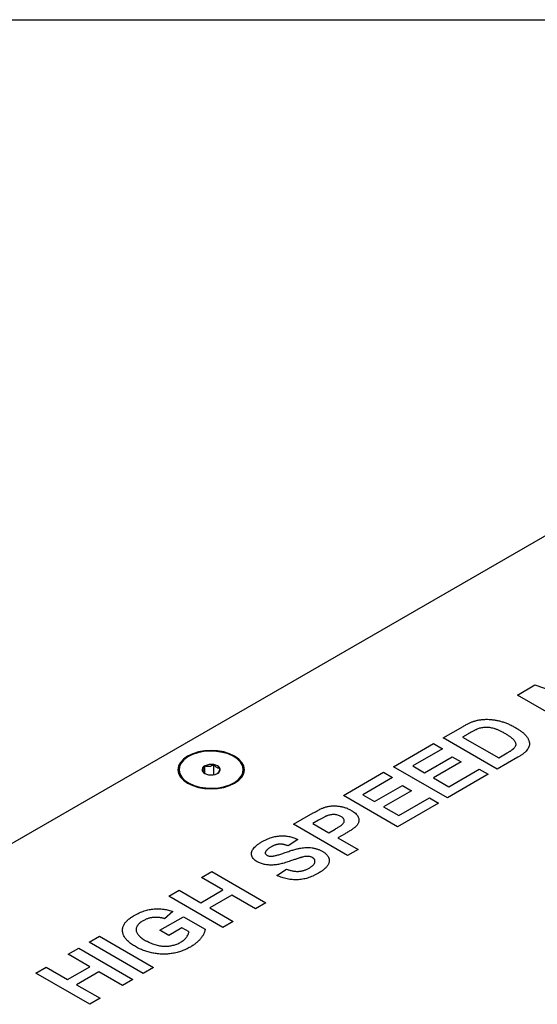
# Model space of a CAD drawing. Extents: x 0.1 to 10.9, y 0 to 8.5.
# Drawn here: x 8.3 to 8.9, y 7.5 to 8.5 of the extents above; entities that cross this region are included whole.
import ezdxf

# ---------------------------------------------------------------- set-up
doc = ezdxf.new("R2010")
doc.units = 0
doc.layers.get('0').update_dxf_attribs({"linetype": 'CONTINUOUS'})

msp = doc.modelspace()

# ---------------------------------------------------------------- linework, layer by layer
at = {"color": 7, "linetype": 'CONTINUOUS'}
for p, q in [((0.06218, 8.45061), (10.94446, 8.45061)), ((9.47977, 8.29084), (8.19133, 7.54723)), ((8.84225, 7.78075), (8.85969, 7.79082)), ((8.85969, 7.79082), (8.90529, 7.77491)), ((8.89587, 7.7498), (8.84225, 7.78075)), ((8.76869, 7.73829), (8.78836, 7.74964)), ((8.82231, 7.70734), (8.76869, 7.73829)), ((8.79304, 7.74203), (8.78794, 7.73909)), ((8.78794, 7.73909), (8.82369, 7.71845)), ((8.71919, 7.70972), (8.75906, 7.73274)), ((8.768, 7.72758), (8.73844, 7.71052)), ((8.75906, 7.73274), (8.768, 7.72758)), ((8.75012, 7.70377), (8.77762, 7.71964)), ((8.77762, 7.71964), (8.78656, 7.71448)), ((8.84256, 7.71903), (8.82231, 7.70734)), ((8.82369, 7.71845), (8.83217, 7.72335)), ((8.50656, 7.70674), (8.50656, 7.70572)), ((8.53228, 7.70299), (8.53228, 7.71055)), ((8.54107, 7.70177), (8.54107, 7.71172)), ((8.57031, 7.70572), (8.57031, 7.70674)), ((8.77281, 7.67877), (8.71919, 7.70972)), ((8.73844, 7.71052), (8.75012, 7.70377)), ((8.78656, 7.71448), (8.75906, 7.69861)), ((8.77419, 7.68988), (8.80444, 7.70734)), ((8.80444, 7.70734), (8.81337, 7.70218)), ((8.66969, 7.68116), (8.70956, 7.70417)), ((8.7185, 7.69901), (8.68894, 7.68195)), ((8.70956, 7.70417), (8.7185, 7.69901)), ((8.75906, 7.69861), (8.77419, 7.68988)), ((8.81337, 7.70218), (8.77281, 7.67877)), ((8.70062, 7.6752), (8.72812, 7.69107)), ((8.73706, 7.68592), (8.70956, 7.67005)), ((8.72812, 7.69107), (8.73706, 7.68592)), ((8.72331, 7.65021), (8.66969, 7.68116)), ((8.68894, 7.68195), (8.70062, 7.6752)), ((8.72469, 7.66132), (8.75494, 7.67877)), ((8.75494, 7.67877), (8.76387, 7.67362)), ((8.70956, 7.67005), (8.72469, 7.66132)), ((8.76387, 7.67362), (8.72331, 7.65021)), ((8.62019, 7.65259), (8.63734, 7.66249)), ((8.6449, 7.65653), (8.63944, 7.65338)), ((8.67381, 7.62164), (8.62019, 7.65259)), ((8.63944, 7.65338), (8.65525, 7.64425)), ((8.65525, 7.64425), (8.66144, 7.64783)), ((8.62431, 7.63751), (8.61469, 7.63116)), ((8.67125, 7.64317), (8.66419, 7.6391)), ((8.66419, 7.6391), (8.68413, 7.62759)), ((8.68413, 7.62759), (8.67381, 7.62164)), ((8.60369, 7.6018), (8.61331, 7.60815)), ((8.52875, 7.59981), (8.53906, 7.60577)), ((8.55006, 7.58751), (8.52875, 7.59981)), ((8.53906, 7.60577), (8.59269, 7.57482)), ((8.49644, 7.58117), (8.50675, 7.58712)), ((8.55006, 7.55022), (8.49644, 7.58117)), ((8.50675, 7.58712), (8.52806, 7.57482)), ((8.52806, 7.57482), (8.55006, 7.58751)), ((8.559, 7.58236), (8.537, 7.56966)), ((8.58238, 7.56887), (8.559, 7.58236)), ((8.537, 7.56966), (8.56038, 7.55617)), ((8.59269, 7.57482), (8.58238, 7.56887)), ((8.4875, 7.54744), (8.51088, 7.56093)), ((8.50056, 7.56609), (8.49232, 7.55895)), ((8.51088, 7.56093), (8.53242, 7.5485)), ((8.5095, 7.54982), (8.49644, 7.54228)), ((8.5165, 7.54578), (8.5095, 7.54982)), ((8.56038, 7.55617), (8.55006, 7.55022)), ((8.41738, 7.53554), (8.42769, 7.54149)), ((8.42769, 7.54149), (8.48132, 7.51054)), ((8.49644, 7.54228), (8.4875, 7.54744)), ((8.39675, 7.52363), (8.40707, 7.52958)), ((8.40707, 7.52958), (8.46069, 7.49864)), ((8.471, 7.50459), (8.41738, 7.53554)), ((8.41807, 7.51133), (8.39675, 7.52363)), ((8.36444, 7.50498), (8.37475, 7.51094)), ((8.37475, 7.51094), (8.39607, 7.49864)), ((8.39607, 7.49864), (8.41807, 7.51133)), ((8.48132, 7.51054), (8.471, 7.50459)), ((8.41807, 7.47404), (8.36444, 7.50498)), ((8.427, 7.50617), (8.405, 7.49348)), ((8.45038, 7.49268), (8.427, 7.50617)), ((8.405, 7.49348), (8.42838, 7.47999)), ((8.46069, 7.49864), (8.45038, 7.49268)), ((8.42838, 7.47999), (8.41807, 7.47404))]:
    msp.add_line(p, q, dxfattribs=at)
at = {"color": 7, "linetype": 'CONTINUOUS', "flags": 128}
for points in [[(8.56174, 7.69329), (8.56584, 7.69618), (8.56888, 7.69946), (8.57076, 7.70303), (8.57139, 7.70674), (8.57076, 7.71046), (8.56888, 7.71402), (8.56584, 7.71731), (8.56174, 7.7202), (8.55674, 7.72256), (8.55105, 7.72432), (8.54486, 7.7254), (8.53843, 7.72577), (8.532, 7.7254), (8.52582, 7.72432), (8.52012, 7.72256), (8.51512, 7.7202), (8.51103, 7.71731), (8.50798, 7.71402), (8.5061, 7.71046), (8.50547, 7.70674), (8.5061, 7.70303), (8.50798, 7.69946), (8.51103, 7.69618), (8.51512, 7.69329), (8.52012, 7.69093), (8.52582, 7.68917), (8.532, 7.68809), (8.53843, 7.68772), (8.54486, 7.68809), (8.55105, 7.68917), (8.55674, 7.69093), (8.56174, 7.69329)], [(8.50737, 7.70261), (8.50937, 7.69919), (8.51248, 7.69606), (8.51659, 7.69335), (8.52154, 7.69115), (8.52713, 7.68954), (8.53317, 7.6886), (8.5394, 7.68836), (8.5456, 7.68882), (8.55152, 7.68997), (8.55694, 7.69177), (8.56165, 7.69414), (8.56546, 7.69699), (8.56824, 7.70022), (8.56987, 7.70371), (8.57029, 7.7073), (8.56949, 7.71088), (8.5675, 7.7143), (8.56438, 7.71743), (8.56028, 7.72014), (8.55533, 7.72234), (8.54973, 7.72395), (8.5437, 7.72489), (8.53746, 7.72513), (8.53127, 7.72467), (8.52534, 7.72352), (8.51993, 7.72172), (8.51522, 7.71935), (8.5114, 7.7165), (8.50863, 7.71327), (8.50699, 7.70978), (8.50657, 7.70619), (8.50737, 7.70261)]]:
    msp.add_lwpolyline(points, dxfattribs=at)
at = {"color": 7, "linetype": 'CONTINUOUS'}
for centre, radius, start, end in [((8.53361, 7.70666), 0.00411, 108.86035, 195.28951), ((8.53638, 7.70958), 0.00783, 210.74078, 265.73497), ((8.53844, 7.69788), 0.01409, 79.23759, 115.93072), ((8.54049, 7.70391), 0.00783, 30.74078, 85.73497), ((8.54325, 7.70683), 0.00411, 288.86035, 15.28951), ((8.53842, 7.7156), 0.01409, 259.23759, 295.93072)]:
    msp.add_arc(centre, radius, start, end, dxfattribs=at)
for points, knots in [([(8.78836, 7.74964), (8.78889, 7.74995), (8.78994, 7.75056), (8.79152, 7.7514), (8.793, 7.75218), (8.79445, 7.75287), (8.7958, 7.75349), (8.79709, 7.75405), (8.79832, 7.75451), (8.79914, 7.75478), (8.79953, 7.75491)], [0, 0, 0, 0, 0.15747, 0.30663, 0.445395, 0.573987, 0.694437, 0.804898, 0.906812, 1, 1, 1, 1]), ([(8.79953, 7.75491), (8.80004, 7.75506), (8.80105, 7.75536), (8.8026, 7.75575), (8.8042, 7.75605), (8.8058, 7.75632), (8.80744, 7.7565), (8.8091, 7.75665), (8.81079, 7.75669), (8.81308, 7.75671), (8.81597, 7.75656), (8.81944, 7.75615), (8.8229, 7.75551), (8.82575, 7.75479), (8.82804, 7.75409), (8.82979, 7.75349), (8.83156, 7.75281), (8.83336, 7.75206), (8.83517, 7.75123), (8.83701, 7.75033), (8.83885, 7.74935), (8.84008, 7.74866), (8.8407, 7.74831)], [0, 0, 0, 0, 0.037276, 0.073881, 0.110355, 0.146723, 0.182897, 0.219217, 0.255934, 0.293058, 0.368269, 0.444736, 0.523447, 0.604997, 0.647505, 0.69179, 0.737961, 0.786111, 0.836323, 0.888669, 0.943199, 1, 1, 1, 1]), ([(8.80288, 7.74711), (8.80262, 7.74701), (8.80204, 7.74678), (8.80112, 7.74637), (8.80009, 7.74587), (8.79892, 7.74529), (8.79763, 7.7446), (8.7962, 7.74383), (8.79467, 7.74296), (8.7936, 7.74235), (8.79304, 7.74203)], [0, 0, 0, 0, 0.072342, 0.15927, 0.261932, 0.378246, 0.511639, 0.658766, 0.821921, 1, 1, 1, 1]), ([(8.82989, 7.74264), (8.82938, 7.74293), (8.82839, 7.7435), (8.8269, 7.74429), (8.82549, 7.74502), (8.82411, 7.74566), (8.82279, 7.74624), (8.82153, 7.74674), (8.82032, 7.74717), (8.81881, 7.74764), (8.81698, 7.74808), (8.81483, 7.74849), (8.81273, 7.74867), (8.81069, 7.74871), (8.8087, 7.74856), (8.80672, 7.74826), (8.80475, 7.74778), (8.80351, 7.74734), (8.80288, 7.74711)], [0, 0, 0, 0, 0.069875, 0.135361, 0.196499, 0.253878, 0.307527, 0.357037, 0.403101, 0.445281, 0.523217, 0.596067, 0.664075, 0.729159, 0.793328, 0.85924, 0.927674, 1, 1, 1, 1]), ([(8.8407, 7.74831), (8.84175, 7.74769), (8.84378, 7.74648), (8.84642, 7.74458), (8.84871, 7.74271), (8.8499, 7.74141), (8.85048, 7.74078)], [0, 0, 0, 0, 0.275802, 0.533396, 0.774073, 1, 1, 1, 1]), ([(8.83852, 7.72761), (8.83885, 7.72793), (8.83948, 7.72857), (8.84018, 7.72956), (8.84066, 7.73056), (8.84091, 7.73156), (8.84087, 7.73263), (8.84044, 7.73377), (8.83971, 7.73501), (8.83882, 7.73609), (8.83794, 7.737), (8.83715, 7.73773), (8.83622, 7.73848), (8.83518, 7.73927), (8.83404, 7.74008), (8.83276, 7.74091), (8.83138, 7.74177), (8.8304, 7.74235), (8.82989, 7.74264)], [0, 0, 0, 0, 0.064918, 0.126443, 0.185879, 0.243017, 0.302491, 0.369364, 0.444572, 0.529178, 0.575517, 0.625405, 0.678868, 0.735605, 0.796189, 0.860141, 0.928064, 1, 1, 1, 1]), ([(8.85048, 7.74078), (8.85078, 7.74041), (8.85139, 7.73967), (8.85216, 7.73855), (8.85282, 7.73744), (8.85336, 7.73634), (8.85377, 7.73525), (8.85405, 7.73416), (8.85422, 7.73309), (8.85423, 7.73237), (8.85424, 7.73202)], [0, 0, 0, 0, 0.1363606, 0.2682425, 0.3968881, 0.5226634, 0.6451505, 0.7648323, 0.8829612, 1, 1, 1, 1]), ([(8.83217, 7.72335), (8.83255, 7.72357), (8.83328, 7.724), (8.83433, 7.72463), (8.83527, 7.72522), (8.83612, 7.72577), (8.83686, 7.72629), (8.83751, 7.72676), (8.83806, 7.72719), (8.83837, 7.72748), (8.83852, 7.72761)], [0, 0, 0, 0, 0.166673, 0.320909, 0.464346, 0.593863, 0.712744, 0.82094, 0.915687, 1, 1, 1, 1]), ([(8.85095, 7.72519), (8.85074, 7.72495), (8.8503, 7.72447), (8.84949, 7.72377), (8.84864, 7.72302), (8.84761, 7.72228), (8.84652, 7.72149), (8.8453, 7.72069), (8.84397, 7.71986), (8.84304, 7.71931), (8.84256, 7.71903)], [0, 0, 0, 0, 0.099891, 0.207319, 0.32085, 0.442316, 0.570169, 0.705422, 0.849411, 1, 1, 1, 1]), ([(8.85424, 7.73202), (8.85419, 7.73148), (8.85408, 7.73036), (8.85342, 7.72867), (8.8524, 7.72692), (8.85144, 7.72578), (8.85095, 7.72519)], [0, 0, 0, 0, 0.227035, 0.468179, 0.723729, 1, 1, 1, 1]), ([(8.53228, 7.71055), (8.53207, 7.70988), (8.53186, 7.70923), (8.53143, 7.70806), (8.5312, 7.70752), (8.53051, 7.70621), (8.53006, 7.70578), (8.52964, 7.70557)], [0, 0, 0, 0, 0.25, 0.25, 0.5, 0.5, 1, 1, 1, 1]), ([(8.52964, 7.70557), (8.53052, 7.70452), (8.53159, 7.70325), (8.53271, 7.70275), (8.5329, 7.70266)], [0, 0, 0, 0, 0.830995, 1, 1, 1, 1]), ([(8.53228, 7.71055), (8.53364, 7.71016), (8.53513, 7.70995), (8.53822, 7.71036), (8.53971, 7.71097), (8.54107, 7.71172)], [0, 0, 0, 0, 0.5, 0.5, 1, 1, 1, 1]), ([(8.54722, 7.70792), (8.54674, 7.70792), (8.54625, 7.70798), (8.54523, 7.70827), (8.54469, 7.70849), (8.54308, 7.70949), (8.54204, 7.71055), (8.54107, 7.71172)], [0, 0, 0, 0, 0.25, 0.25, 0.5, 0.5, 1, 1, 1, 1]), ([(8.54458, 7.70294), (8.54479, 7.70304), (8.545, 7.70319), (8.54544, 7.70367), (8.54567, 7.704), (8.54636, 7.7053), (8.54681, 7.70655), (8.54722, 7.70792)], [0, 0, 0, 0, 0.25, 0.25, 0.5, 0.5, 1, 1, 1, 1]), ([(8.63734, 7.66249), (8.63812, 7.66294), (8.63961, 7.66379), (8.64177, 7.66499), (8.64375, 7.66605), (8.64552, 7.66699), (8.64713, 7.66778), (8.64853, 7.66843), (8.64975, 7.66896), (8.65053, 7.66923), (8.65088, 7.66936)], [0, 0, 0, 0, 0.182561, 0.349169, 0.498162, 0.631255, 0.747721, 0.848429, 0.931835, 1, 1, 1, 1]), ([(8.65088, 7.66936), (8.65136, 7.66951), (8.65232, 7.66982), (8.65384, 7.67017), (8.65539, 7.67046), (8.65699, 7.67067), (8.65863, 7.67079), (8.66031, 7.67084), (8.66204, 7.67081), (8.6638, 7.67071), (8.66558, 7.67052), (8.66733, 7.67023), (8.66907, 7.66983), (8.67079, 7.66935), (8.67248, 7.66875), (8.67415, 7.66806), (8.67581, 7.66728), (8.67686, 7.66669), (8.67739, 7.66639)], [0, 0, 0, 0, 0.056697, 0.112529, 0.168226, 0.224454, 0.280939, 0.338491, 0.39746, 0.458575, 0.520431, 0.582933, 0.646632, 0.712214, 0.779824, 0.850066, 0.923377, 1, 1, 1, 1]), ([(8.67739, 7.66639), (8.67817, 7.66592), (8.67968, 7.66502), (8.68153, 7.66354), (8.68301, 7.66206), (8.68402, 7.66056), (8.68465, 7.65907), (8.68503, 7.65762), (8.68505, 7.6562), (8.6848, 7.65483), (8.68428, 7.65352), (8.68362, 7.65229), (8.68278, 7.65115), (8.68206, 7.65045), (8.68171, 7.6501)], [0, 0, 0, 0, 0.109366, 0.210535, 0.305157, 0.394452, 0.479484, 0.561009, 0.639657, 0.717014, 0.791904, 0.863783, 0.932836, 1, 1, 1, 1]), ([(8.65341, 7.66101), (8.65319, 7.66092), (8.65271, 7.66072), (8.65194, 7.66035), (8.65104, 7.65991), (8.65004, 7.65939), (8.64891, 7.65879), (8.64767, 7.65811), (8.64633, 7.65734), (8.64539, 7.65681), (8.6449, 7.65653)], [0, 0, 0, 0, 0.070575, 0.156655, 0.258348, 0.375719, 0.50881, 0.656332, 0.820925, 1, 1, 1, 1]), ([(8.66724, 7.66035), (8.66674, 7.66062), (8.66576, 7.66114), (8.66406, 7.66171), (8.66228, 7.66209), (8.66043, 7.66224), (8.65858, 7.6622), (8.65676, 7.662), (8.65502, 7.66159), (8.65396, 7.66121), (8.65341, 7.66101)], [0, 0, 0, 0, 0.135738, 0.263178, 0.386088, 0.508621, 0.630649, 0.751346, 0.87353, 1, 1, 1, 1]), ([(8.66144, 7.64783), (8.66197, 7.64813), (8.66299, 7.64872), (8.66441, 7.6496), (8.66568, 7.6504), (8.66677, 7.65114), (8.66769, 7.65181), (8.66845, 7.65243), (8.66906, 7.65297), (8.66963, 7.65361), (8.67009, 7.65437), (8.67042, 7.65529), (8.67052, 7.6562), (8.67034, 7.65711), (8.66992, 7.658), (8.66926, 7.65884), (8.66839, 7.65965), (8.66763, 7.66011), (8.66724, 7.66035)], [0, 0, 0, 0, 0.088232, 0.168798, 0.24231, 0.307664, 0.366127, 0.416554, 0.460228, 0.496932, 0.561825, 0.624234, 0.685457, 0.746955, 0.809017, 0.870492, 0.934141, 1, 1, 1, 1]), ([(8.68171, 7.6501), (8.68143, 7.64987), (8.68085, 7.64938), (8.67985, 7.64864), (8.67876, 7.64784), (8.67751, 7.647), (8.67614, 7.64611), (8.67461, 7.64518), (8.67299, 7.64418), (8.67184, 7.64351), (8.67125, 7.64317)], [0, 0, 0, 0, 0.091919, 0.193755, 0.303983, 0.424368, 0.554124, 0.693262, 0.841892, 1, 1, 1, 1]), ([(8.58842, 7.63505), (8.58923, 7.6355), (8.5908, 7.63638), (8.59325, 7.63756), (8.59567, 7.63858), (8.59808, 7.63943), (8.60048, 7.6401), (8.60285, 7.64062), (8.60522, 7.64098), (8.60755, 7.64115), (8.60985, 7.64119), (8.6121, 7.64107), (8.61429, 7.64082), (8.61643, 7.64044), (8.61851, 7.63992), (8.62052, 7.63925), (8.62248, 7.63845), (8.62369, 7.63783), (8.62431, 7.63751)], [0, 0, 0, 0, 0.08282, 0.161084, 0.23435, 0.303453, 0.368554, 0.430806, 0.490159, 0.547891, 0.604075, 0.659129, 0.713948, 0.768331, 0.823595, 0.880408, 0.93902, 1, 1, 1, 1]), ([(8.58413, 7.61547), (8.58348, 7.61587), (8.58221, 7.61666), (8.58071, 7.61805), (8.57954, 7.61955), (8.57887, 7.62088), (8.57854, 7.62199), (8.57838, 7.62284), (8.57835, 7.6237), (8.57845, 7.62455), (8.57864, 7.62542), (8.57897, 7.62629), (8.57939, 7.62716), (8.58015, 7.62835), (8.58137, 7.62985), (8.58328, 7.63161), (8.58564, 7.63337), (8.58747, 7.63447), (8.58842, 7.63505)], [0, 0, 0, 0, 0.073758, 0.146314, 0.219931, 0.295355, 0.333985, 0.372228, 0.410559, 0.449522, 0.48845, 0.5285, 0.569766, 0.611707, 0.699547, 0.793005, 0.892708, 1, 1, 1, 1]), ([(8.59749, 7.62996), (8.59712, 7.62974), (8.5964, 7.62931), (8.59542, 7.62865), (8.59457, 7.62798), (8.59383, 7.62733), (8.59323, 7.62667), (8.59274, 7.62601), (8.59238, 7.62535), (8.59223, 7.62491), (8.59215, 7.62469)], [0, 0, 0, 0, 0.148335, 0.288592, 0.421401, 0.547152, 0.666859, 0.782766, 0.892668, 1, 1, 1, 1]), ([(8.61469, 7.63116), (8.61431, 7.63131), (8.61356, 7.63161), (8.6124, 7.63199), (8.61129, 7.6323), (8.61019, 7.63255), (8.6091, 7.63272), (8.60804, 7.63283), (8.60699, 7.63287), (8.60597, 7.63282), (8.60495, 7.63273), (8.60392, 7.63254), (8.60287, 7.6323), (8.60182, 7.63197), (8.60075, 7.63157), (8.59966, 7.63111), (8.59857, 7.63056), (8.59786, 7.63017), (8.59749, 7.62996)], [0, 0, 0, 0, 0.071942, 0.140207, 0.204905, 0.264912, 0.322857, 0.378531, 0.431843, 0.484049, 0.536898, 0.59195, 0.649895, 0.711385, 0.777189, 0.846914, 0.920798, 1, 1, 1, 1]), ([(8.5985, 7.62091), (8.59884, 7.62094), (8.59959, 7.621), (8.6008, 7.62122), (8.6022, 7.62152), (8.60378, 7.62193), (8.60553, 7.62244), (8.60749, 7.62305), (8.60963, 7.62375), (8.61189, 7.62454), (8.61417, 7.62535), (8.61641, 7.62609), (8.61851, 7.62677), (8.6205, 7.62736), (8.62236, 7.62788), (8.6241, 7.62832), (8.62571, 7.6287), (8.62768, 7.62908), (8.63006, 7.62943), (8.63291, 7.62959), (8.63575, 7.62956), (8.63808, 7.62933), (8.63991, 7.62903), (8.64128, 7.62874), (8.64263, 7.62838), (8.64397, 7.62796), (8.64528, 7.62745), (8.64659, 7.6269), (8.64788, 7.62627), (8.6487, 7.62581), (8.64912, 7.62557)], [0, 0, 0, 0, 0.018281, 0.040851, 0.06742, 0.098236, 0.13339, 0.172761, 0.216898, 0.265232, 0.314356, 0.360395, 0.4033, 0.443173, 0.480216, 0.513952, 0.544926, 0.573058, 0.625371, 0.67606, 0.726118, 0.776675, 0.802168, 0.82813, 0.85447, 0.881844, 0.909815, 0.938613, 0.968808, 1, 1, 1, 1]), ([(8.59215, 7.62469), (8.5921, 7.62442), (8.592, 7.6239), (8.59225, 7.62313), (8.59282, 7.62242), (8.59342, 7.62204), (8.59372, 7.62184)], [0, 0, 0, 0, 0.2594643, 0.5025018, 0.7448853, 1, 1, 1, 1]), ([(8.59372, 7.62184), (8.59404, 7.62167), (8.59467, 7.62134), (8.59585, 7.62104), (8.59714, 7.62088), (8.59803, 7.6209), (8.5985, 7.62091)], [0, 0, 0, 0, 0.246345, 0.485261, 0.731951, 1, 1, 1, 1]), ([(8.62832, 7.61987), (8.62807, 7.6198), (8.62752, 7.61964), (8.62661, 7.61935), (8.62551, 7.619), (8.62421, 7.61858), (8.62275, 7.61807), (8.62108, 7.61752), (8.61926, 7.61687), (8.61797, 7.61643), (8.61729, 7.61619)], [0, 0, 0, 0, 0.065228, 0.145969, 0.245215, 0.361498, 0.495676, 0.646055, 0.814352, 1, 1, 1, 1]), ([(8.63891, 7.61956), (8.6386, 7.61973), (8.63798, 7.62007), (8.6369, 7.62043), (8.63576, 7.62069), (8.63453, 7.62081), (8.63318, 7.62079), (8.63169, 7.62063), (8.63004, 7.62032), (8.62892, 7.62003), (8.62832, 7.61987)], [0, 0, 0, 0, 0.113119, 0.2213, 0.325895, 0.431605, 0.54614, 0.677623, 0.828428, 1, 1, 1, 1]), ([(8.63557, 7.60909), (8.636, 7.60934), (8.63682, 7.60983), (8.63792, 7.61059), (8.63889, 7.61134), (8.63968, 7.61209), (8.64037, 7.61282), (8.64086, 7.61356), (8.64121, 7.61428), (8.64142, 7.61499), (8.64147, 7.61569), (8.64143, 7.61635), (8.6413, 7.61697), (8.64103, 7.61757), (8.64068, 7.61812), (8.64019, 7.61864), (8.63962, 7.61913), (8.63915, 7.61942), (8.63891, 7.61956)], [0, 0, 0, 0, 0.088611, 0.172353, 0.250759, 0.324349, 0.393928, 0.460037, 0.522848, 0.58369, 0.642236, 0.697606, 0.750761, 0.801402, 0.851621, 0.900196, 0.949716, 1, 1, 1, 1]), ([(8.64912, 7.62557), (8.64949, 7.62535), (8.65022, 7.6249), (8.65122, 7.62419), (8.65213, 7.62344), (8.65293, 7.62266), (8.65362, 7.62183), (8.65425, 7.62098), (8.65476, 7.62008), (8.65516, 7.61916), (8.65547, 7.61822), (8.65562, 7.61727), (8.65568, 7.61632), (8.65555, 7.61538), (8.65535, 7.61442), (8.65499, 7.61347), (8.6545, 7.61252), (8.65389, 7.61157), (8.65314, 7.61062), (8.65227, 7.60965), (8.65125, 7.60869), (8.65012, 7.60771), (8.64884, 7.60673), (8.64743, 7.60574), (8.64589, 7.60475), (8.64479, 7.6041), (8.64423, 7.60377)], [0, 0, 0, 0, 0.037524, 0.074519, 0.111158, 0.147709, 0.184737, 0.222181, 0.259833, 0.298539, 0.337199, 0.375653, 0.413687, 0.45179, 0.490635, 0.529785, 0.569677, 0.610518, 0.6525, 0.696246, 0.741804, 0.789396, 0.838723, 0.890254, 0.944098, 1, 1, 1, 1]), ([(8.59977, 7.61216), (8.599, 7.61214), (8.59751, 7.61212), (8.5953, 7.61221), (8.5932, 7.61245), (8.59118, 7.6128), (8.58926, 7.61328), (8.58744, 7.61389), (8.5857, 7.61461), (8.58466, 7.61518), (8.58413, 7.61547)], [0, 0, 0, 0, 0.133054, 0.260864, 0.384835, 0.506941, 0.627504, 0.749214, 0.872651, 1, 1, 1, 1]), ([(8.61729, 7.61619), (8.61641, 7.61589), (8.61471, 7.6153), (8.61217, 7.61453), (8.60979, 7.61385), (8.60753, 7.61329), (8.60541, 7.61283), (8.60341, 7.6125), (8.60155, 7.61226), (8.60035, 7.61219), (8.59977, 7.61216)], [0, 0, 0, 0, 0.161735, 0.312041, 0.452204, 0.58122, 0.699855, 0.809224, 0.908455, 1, 1, 1, 1]), ([(8.61331, 7.60815), (8.61383, 7.60795), (8.61482, 7.60755), (8.61637, 7.60707), (8.61788, 7.60665), (8.61936, 7.60633), (8.62082, 7.60608), (8.62226, 7.60594), (8.62368, 7.60586), (8.62506, 7.60589), (8.62643, 7.606), (8.62778, 7.6062), (8.62913, 7.60648), (8.63045, 7.60683), (8.63176, 7.60728), (8.63305, 7.60781), (8.63434, 7.60841), (8.63515, 7.60886), (8.63557, 7.60909)], [0, 0, 0, 0, 0.075285, 0.146236, 0.213456, 0.277502, 0.33853, 0.397652, 0.454745, 0.510362, 0.565639, 0.622097, 0.67924, 0.738115, 0.799044, 0.863264, 0.929939, 1, 1, 1, 1]), ([(8.64423, 7.60377), (8.6434, 7.60331), (8.64178, 7.6024), (8.63924, 7.6012), (8.63672, 7.60016), (8.63418, 7.59929), (8.63164, 7.59859), (8.62909, 7.59806), (8.62654, 7.59771), (8.62399, 7.59752), (8.62143, 7.59751), (8.61888, 7.59764), (8.61633, 7.59794), (8.61379, 7.59841), (8.61124, 7.59902), (8.60869, 7.59979), (8.60616, 7.60072), (8.60452, 7.60143), (8.60369, 7.6018)], [0, 0, 0, 0, 0.076122, 0.148212, 0.216241, 0.280668, 0.34231, 0.401421, 0.458656, 0.514793, 0.570722, 0.626653, 0.683482, 0.741844, 0.802144, 0.865151, 0.930811, 1, 1, 1, 1]), ([(8.46223, 7.56221), (8.46304, 7.56267), (8.46461, 7.56355), (8.46707, 7.56475), (8.46954, 7.56579), (8.472, 7.56668), (8.47445, 7.56741), (8.4769, 7.56799), (8.47935, 7.56843), (8.4818, 7.56869), (8.48423, 7.56883), (8.48664, 7.56883), (8.48903, 7.56869), (8.4914, 7.56843), (8.49374, 7.56804), (8.49605, 7.56752), (8.49835, 7.56688), (8.49982, 7.56635), (8.50056, 7.56609)], [0, 0, 0, 0, 0.079446, 0.154508, 0.225881, 0.293868, 0.358517, 0.420293, 0.480039, 0.538219, 0.595126, 0.651534, 0.707437, 0.763839, 0.820741, 0.878777, 0.938241, 1, 1, 1, 1]), ([(8.4522, 7.55337), (8.45242, 7.55374), (8.45287, 7.5545), (8.45374, 7.55561), (8.45473, 7.55673), (8.45593, 7.55783), (8.45727, 7.55894), (8.45875, 7.56005), (8.46042, 7.56114), (8.46162, 7.56185), (8.46223, 7.56221)], [0, 0, 0, 0, 0.110996, 0.225442, 0.342643, 0.464218, 0.590259, 0.721935, 0.857812, 1, 1, 1, 1]), ([(8.49232, 7.55895), (8.49187, 7.55908), (8.49101, 7.55935), (8.48966, 7.55968), (8.48831, 7.55994), (8.48695, 7.56014), (8.48558, 7.56026), (8.48419, 7.5603), (8.4828, 7.56031), (8.48141, 7.56022), (8.48002, 7.56006), (8.47865, 7.55985), (8.47731, 7.55954), (8.476, 7.55917), (8.4747, 7.55874), (8.47345, 7.55821), (8.4722, 7.55764), (8.47142, 7.5572), (8.47102, 7.55697)], [0, 0, 0, 0, 0.064234, 0.126732, 0.187869, 0.247151, 0.306787, 0.365822, 0.425205, 0.485392, 0.545878, 0.606517, 0.667724, 0.730306, 0.794256, 0.860288, 0.929016, 1, 1, 1, 1]), ([(8.46326, 7.53128), (8.46258, 7.53168), (8.46125, 7.53247), (8.45943, 7.53371), (8.45775, 7.53498), (8.45627, 7.53629), (8.45493, 7.53762), (8.45376, 7.53898), (8.45278, 7.54037), (8.45193, 7.54178), (8.45127, 7.54321), (8.45082, 7.54466), (8.45055, 7.5461), (8.45048, 7.54756), (8.45063, 7.54901), (8.45096, 7.55046), (8.45144, 7.55193), (8.45195, 7.55288), (8.4522, 7.55337)], [0, 0, 0, 0, 0.069063, 0.136153, 0.201841, 0.266068, 0.329284, 0.391808, 0.453702, 0.515293, 0.576359, 0.636621, 0.696516, 0.756344, 0.81599, 0.876288, 0.937542, 1, 1, 1, 1]), ([(8.47102, 7.55697), (8.47045, 7.55662), (8.46933, 7.55594), (8.46784, 7.55485), (8.46661, 7.55373), (8.4656, 7.55258), (8.46483, 7.5514), (8.46432, 7.55019), (8.46401, 7.54895), (8.46396, 7.54769), (8.46415, 7.54641), (8.46462, 7.54513), (8.46537, 7.54385), (8.46639, 7.54257), (8.46766, 7.54129), (8.46923, 7.54001), (8.47104, 7.53872), (8.47242, 7.5379), (8.47313, 7.53748)], [0, 0, 0, 0, 0.065238, 0.127318, 0.186832, 0.24467, 0.301065, 0.356888, 0.412745, 0.469466, 0.527226, 0.585734, 0.646153, 0.709402, 0.775714, 0.845921, 0.920564, 1, 1, 1, 1]), ([(8.50813, 7.53554), (8.5087, 7.53588), (8.50984, 7.53658), (8.51132, 7.53776), (8.51268, 7.53901), (8.5138, 7.54036), (8.51478, 7.54174), (8.51553, 7.54312), (8.51616, 7.54445), (8.51638, 7.54535), (8.5165, 7.54578)], [0, 0, 0, 0, 0.124228, 0.249644, 0.377965, 0.509161, 0.639801, 0.765422, 0.884875, 1, 1, 1, 1]), ([(8.53242, 7.5485), (8.53239, 7.54818), (8.53233, 7.54752), (8.53211, 7.54651), (8.53176, 7.54547), (8.53129, 7.54438), (8.53073, 7.54325), (8.53004, 7.54208), (8.52921, 7.54088), (8.528, 7.53922), (8.52622, 7.53719), (8.52376, 7.53489), (8.52098, 7.53274), (8.51886, 7.53145), (8.51781, 7.53081)], [0, 0, 0, 0, 0.048474, 0.09909, 0.152123, 0.208003, 0.267082, 0.328665, 0.393275, 0.461354, 0.598507, 0.733703, 0.866981, 1, 1, 1, 1]), ([(8.51781, 7.53081), (8.51712, 7.53042), (8.51575, 7.52966), (8.51361, 7.52861), (8.51142, 7.52766), (8.50918, 7.52683), (8.50692, 7.52607), (8.5046, 7.52543), (8.50223, 7.5249), (8.49984, 7.52445), (8.49742, 7.52413), (8.495, 7.5239), (8.49258, 7.52379), (8.49016, 7.52379), (8.48774, 7.52389), (8.48532, 7.52411), (8.48291, 7.52444), (8.48052, 7.52488), (8.47815, 7.5254), (8.47584, 7.52602), (8.47358, 7.5267), (8.47138, 7.52746), (8.46926, 7.5283), (8.46719, 7.52921), (8.46518, 7.53021), (8.4639, 7.53092), (8.46326, 7.53128)], [0, 0, 0, 0, 0.046872, 0.092398, 0.13676, 0.179854, 0.222268, 0.26384, 0.30503, 0.345839, 0.386148, 0.426054, 0.465241, 0.504301, 0.543648, 0.583355, 0.623324, 0.664248, 0.705537, 0.746812, 0.788151, 0.8296, 0.871245, 0.91355, 0.956333, 1, 1, 1, 1]), ([(8.47313, 7.53748), (8.47391, 7.53704), (8.47544, 7.53619), (8.47782, 7.53505), (8.48019, 7.53407), (8.48256, 7.53327), (8.4849, 7.53262), (8.48723, 7.53212), (8.48956, 7.53182), (8.49187, 7.53167), (8.49413, 7.53168), (8.49634, 7.53182), (8.49848, 7.53209), (8.50055, 7.53252), (8.50256, 7.53307), (8.5045, 7.53375), (8.50638, 7.53457), (8.50754, 7.53521), (8.50813, 7.53554)], [0, 0, 0, 0, 0.082378, 0.160106, 0.232808, 0.301325, 0.366436, 0.428344, 0.487788, 0.545837, 0.602718, 0.657791, 0.71279, 0.767354, 0.822823, 0.879689, 0.938564, 1, 1, 1, 1])]:
    msp.add_open_spline(points, degree=3, knots=knots, dxfattribs=at)

doc.saveas('drawing.dxf')
